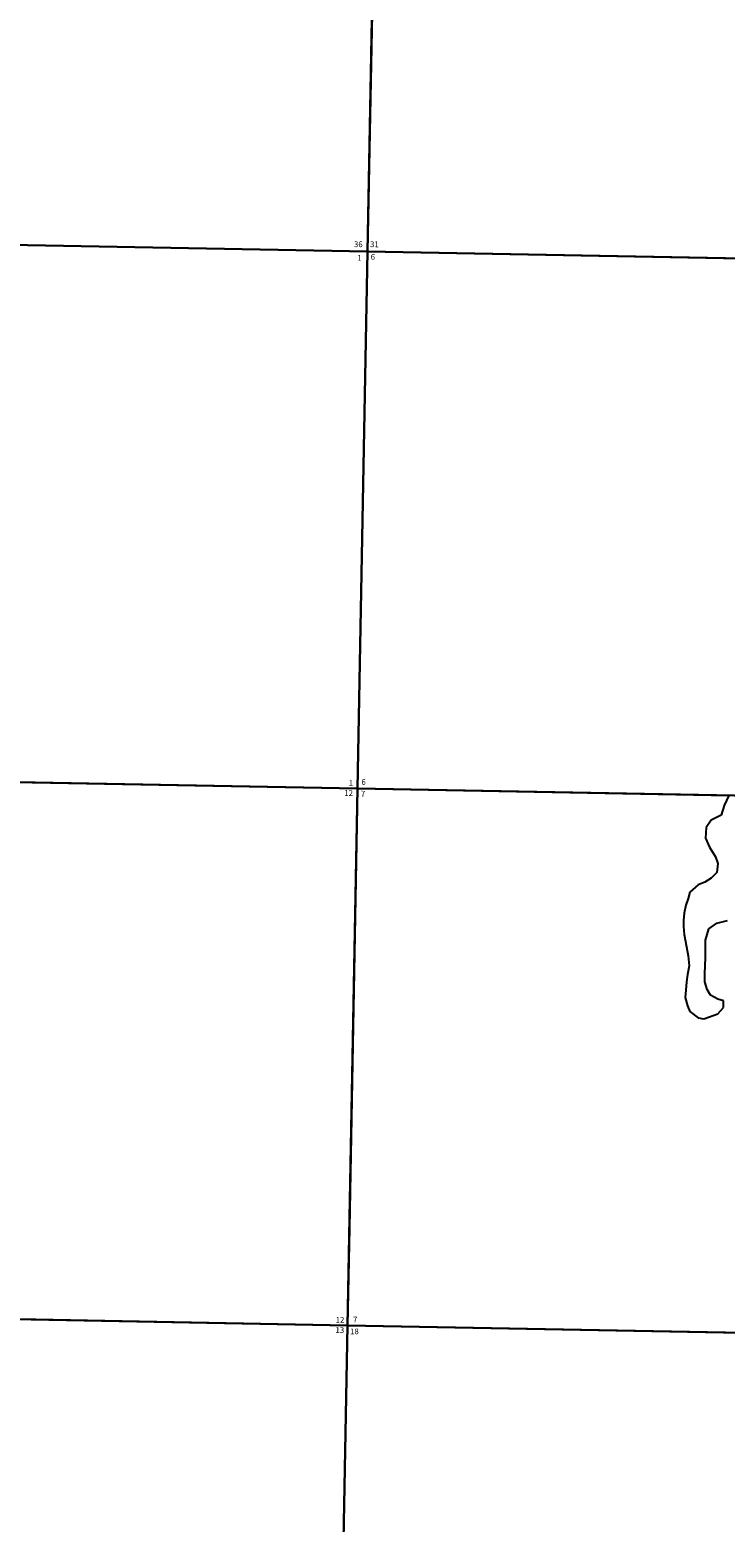
# Model space of a CAD drawing. Units: feet. Extents: x 1338012 to 1466705, y 2999714 to 3129118.
# Drawn here: x 1430889 to 1437720, y 3051115 to 3065787 of the extents above; entities that cross this region are included whole.
import ezdxf
from ezdxf.enums import TextEntityAlignment as Align

# ---------------------------------------------------------------- set-up
doc = ezdxf.new("R2010")
doc.units = ezdxf.units.FT
doc.header["$MEASUREMENT"] = 0
for name, color, linetype in [('SECTION', 190, 'Continuous'), ('SECTNMBR', 7, 'Continuous'), ('SUBDN', 7, 'Continuous')]:
    doc.layers.add(name, color=color, linetype=linetype)
doc.styles.add('SMLTEXT', font='txt')

msp = doc.modelspace()

# ---------------------------------------------------------------- linework, layer by layer
at = {"layer": 'SECTION', "color": 190, "linetype": 'Continuous', "lineweight": 25}
for points in [[(1434306, 3068885), (1434207, 3063607), (1428929, 3063707), (1429028, 3068986)], [(1439388, 3068791), (1439305, 3063512), (1434207, 3063607), (1434306, 3068885)], [(1434207, 3063607), (1434109, 3058328), (1428830, 3058428), (1428929, 3063707)], [(1439305, 3063512), (1439221, 3058233), (1434109, 3058328), (1434207, 3063607)], [(1434109, 3058328), (1434010, 3053049), (1428731, 3053149), (1428830, 3058428)], [(1439221, 3058233), (1439137, 3052954), (1434010, 3053049), (1434109, 3058328)], [(1434010, 3053049), (1433911, 3047770), (1428632, 3047871), (1428731, 3053149)], [(1439137, 3052954), (1439054, 3047675), (1433911, 3047770), (1434010, 3053049)]]:
    msp.add_lwpolyline(points, close=True, dxfattribs=at)
at = {"layer": 'SUBDN', "color": 7, "linetype": 'Continuous', "lineweight": 25}
for p, q in [((1434306, 3068885), (1434207, 3063607)), ((1428929, 3063707), (1434207, 3063607)), ((1434207, 3063607), (1434109, 3058328)), ((1434207, 3063607), (1439305, 3063512)), ((1428830, 3058428), (1434109, 3058328)), ((1434109, 3058328), (1437758, 3058260)), ((1437712, 3058162), (1437680, 3058066)), ((1437758, 3058260), (1437712, 3058162)), ((1437583, 3058018), (1437535, 3057945)), ((1437680, 3058066), (1437583, 3058018)), ((1437535, 3057945), (1437527, 3057841)), ((1437527, 3057841), (1437567, 3057752)), ((1437567, 3057752), (1437624, 3057656)), ((1437624, 3057656), (1437648, 3057591)), ((1437648, 3057591), (1437640, 3057503)), ((1437519, 3057407), (1437455, 3057382)), ((1437583, 3057447), (1437519, 3057407)), ((1437640, 3057503), (1437583, 3057447)), ((1437358, 3057246), (1437334, 3057181)), ((1437374, 3057310), (1437358, 3057246)), ((1437455, 3057382), (1437374, 3057310)), ((1437318, 3057101), (1437310, 3057029)), ((1437334, 3057181), (1437318, 3057101)), ((1437310, 3057029), (1437310, 3056972)), ((1437310, 3056972), (1437318, 3056892)), ((1437559, 3056948), (1437640, 3057005)), ((1437640, 3057005), (1437744, 3057029)), ((1437318, 3056892), (1437342, 3056771)), ((1437527, 3056836), (1437559, 3056948)), ((1437342, 3056771), (1437358, 3056683)), ((1437358, 3056683), (1437366, 3056586)), ((1437519, 3056506), (1437527, 3056667)), ((1437366, 3056586), (1437350, 3056498)), ((1437342, 3056426), (1437334, 3056345)), ((1437350, 3056498), (1437342, 3056426)), ((1437519, 3056426), (1437519, 3056506)), ((1437543, 3056353), (1437519, 3056426)), ((1437334, 3056345), (1437326, 3056273)), ((1437326, 3056273), (1437350, 3056193)), ((1437575, 3056297), (1437543, 3056353)), ((1437648, 3056257), (1437575, 3056297)), ((1437704, 3056241), (1437648, 3056257)), ((1437704, 3056176), (1437704, 3056241)), ((1437350, 3056193), (1437374, 3056136)), ((1437374, 3056136), (1437455, 3056072)), ((1437511, 3056064), (1437648, 3056112)), ((1437648, 3056112), (1437704, 3056176)), ((1437455, 3056072), (1437511, 3056064)), ((1428731, 3053149), (1434010, 3053049)), ((1434010, 3053049), (1433911, 3047770)), ((1434010, 3053049), (1439137, 3052954))]:
    msp.add_line(p, q, dxfattribs=at)
for points in [[(1434109, 3058328, 0), (1434028, 3054007, 0), (1434010, 3053049, 0)], [(1437527, 3056667, 0), (1437527, 3056755, 0), (1437527, 3056836, 0)]]:
    msp.add_polyline3d(points, dxfattribs=at)

# ---------------------------------------------------------------- texts
at = {"layer": 'SECTNMBR', "style": 'SMLTEXT'}
for s, rotation, p in [('36', -0.6579, (1434073, 3063651)), ('31', -0.6579, (1434231, 3063651)), ('6', -0.6579, (1434237, 3063527)), ('6', -0.6581, (1434146, 3058364)), ('7', -0.6579, (1434141, 3058249)), ('18', -0.6579, (1434035, 3052963)), ('7', -0.6579, (1434064, 3053080))]:
    msp.add_text(s, height=56.5, rotation=rotation, dxfattribs=at).set_placement(p)
for s, p in [('1', (1434148, 3063516)), ('12', (1434063, 3058255)), ('1', (1434064, 3058356)), ('13', (1433977, 3052975)), ('12', (1433978, 3053076))]:
    msp.add_text(s, height=56.5, rotation=-0.6579, dxfattribs=at).set_placement(p, align=Align.RIGHT)

doc.saveas('drawing.dxf')
